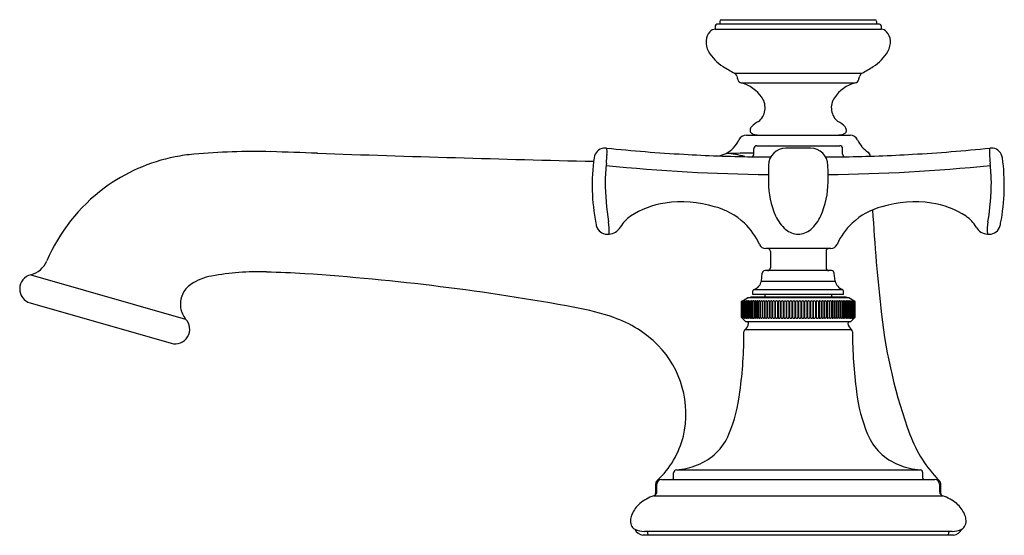
# Model space of a CAD drawing. Extents: x 5042.4 to 5049.47, y 361.21 to 364.92.
import ezdxf

# ---------------------------------------------------------------- set-up
doc = ezdxf.new("R2010")
doc.units = 0
doc.header["$LTSCALE"] = 0.64311
doc.layers.get('0').update_dxf_attribs({"color": 255, "linetype": 'CONTINUOUS'})
doc.styles.get("Standard").update_dxf_attribs({"font": 'txt', "width": 0.8})

msp = doc.modelspace()

# ---------------------------------------------------------------- linework, layer by layer
for p, q in [((5047.438, 364.9179), (5048.54, 364.9179)), ((5047.393, 364.8729), (5047.393, 364.8499)), ((5047.3933, 364.8499), (5048.5847, 364.8499)), ((5048.573, 364.8849), (5047.405, 364.8849)), ((5047.426, 364.9059), (5047.426, 364.8849)), ((5048.552, 364.9059), (5048.552, 364.8849)), ((5048.585, 364.8729), (5048.585, 364.8499)), ((5047.5297, 364.5347), (5048.4483, 364.5347)), ((5047.5794, 364.4638), (5048.3985, 364.4638)), ((5047.6169, 364.0889), (5048.3611, 364.0889)), ((5047.6706, 363.9529), (5047.6706, 363.9932)), ((5047.6906, 364.0132), (5048.2876, 364.0132)), ((5048.0774, 363.9959), (5047.9008, 363.9959)), ((5048.3076, 363.9529), (5048.3076, 363.9932)), ((5048.2221, 363.2739), (5047.7562, 363.2739)), ((5047.7891, 363.2539), (5047.7891, 363.1359)), ((5048.1891, 363.2539), (5048.1891, 363.1359)), ((5042.4767, 363.0867), (5043.5891, 362.7681)), ((5047.7242, 363.0411), (5047.7307, 363.0969)), ((5048.2276, 363.1159), (5047.7507, 363.1159)), ((5048.254, 363.0411), (5048.2476, 363.0969)), ((5047.7242, 363.0411), (5048.254, 363.0411)), ((5047.6641, 362.9439), (5047.6641, 362.9704)), ((5048.3141, 362.9439), (5047.6641, 362.9439)), ((5047.6709, 362.9799), (5048.3073, 362.9799)), ((5047.7491, 362.9439), (5047.7491, 362.9259)), ((5048.2291, 362.9439), (5048.2291, 362.9259)), ((5048.3141, 362.9439), (5048.3141, 362.9704)), ((5042.4733, 362.8839), (5043.4846, 362.5939)), ((5047.5817, 362.8949), (5047.6245, 362.9209)), ((5047.5817, 362.7789), (5047.5817, 362.8949)), ((5047.5817, 362.8949), (5047.5819, 362.8949)), ((5047.5819, 362.8949), (5047.5872, 362.8979)), ((5047.5819, 362.7789), (5047.5819, 362.8949)), ((5047.5874, 362.8979), (5047.583, 362.8949)), ((5047.583, 362.8949), (5047.583, 362.7789)), ((5047.583, 362.8949), (5047.5834, 362.8949)), ((5047.5834, 362.8949), (5047.5884, 362.8976)), ((5047.5834, 362.7789), (5047.5834, 362.8949)), ((5047.5889, 362.8974), (5047.5854, 362.8949)), ((5047.5854, 362.8949), (5047.5854, 362.7789)), ((5047.5854, 362.8949), (5047.5861, 362.8949)), ((5047.5861, 362.8949), (5047.5913, 362.8976)), ((5047.5861, 362.7789), (5047.5861, 362.8949)), ((5047.5872, 362.8979), (5047.5874, 362.8979)), ((5047.5894, 362.8979), (5047.5889, 362.8974)), ((5047.589, 362.8949), (5047.589, 362.7789)), ((5047.589, 362.8949), (5047.5899, 362.8949)), ((5047.5899, 362.8949), (5047.5899, 362.7789)), ((5047.5937, 362.8949), (5047.5937, 362.7789)), ((5047.5937, 362.8949), (5047.5948, 362.8949)), ((5047.5948, 362.8949), (5047.5948, 362.7789)), ((5047.5995, 362.8949), (5047.5995, 362.7789)), ((5047.5995, 362.8949), (5047.6008, 362.8949)), ((5047.6008, 362.8949), (5047.6008, 362.7789)), ((5047.6063, 362.8949), (5047.6063, 362.7789)), ((5047.6063, 362.8949), (5047.6078, 362.8949)), ((5047.6078, 362.8949), (5047.6078, 362.7789)), ((5047.6143, 362.8949), (5047.6143, 362.7789)), ((5047.6143, 362.8949), (5047.616, 362.8949)), ((5047.616, 362.8949), (5047.616, 362.7789)), ((5047.6232, 362.8949), (5047.6232, 362.7789)), ((5047.6232, 362.8949), (5047.6252, 362.8949)), ((5047.6245, 362.9209), (5047.646, 362.9259)), ((5048.3535, 362.9209), (5047.6245, 362.9209)), ((5047.6252, 362.8949), (5047.6252, 362.7789)), ((5047.6332, 362.8949), (5047.6332, 362.7789)), ((5047.6332, 362.8949), (5047.6353, 362.8949)), ((5047.6353, 362.8949), (5047.6353, 362.7789)), ((5047.6442, 362.8949), (5047.6442, 362.7789)), ((5047.6442, 362.8949), (5047.6465, 362.8949)), ((5048.332, 362.9259), (5047.646, 362.9259)), ((5047.6465, 362.8949), (5047.6465, 362.7789)), ((5047.6562, 362.8949), (5047.6562, 362.7789)), ((5047.6562, 362.8949), (5047.6587, 362.8949)), ((5047.6587, 362.8949), (5047.6587, 362.7789)), ((5047.669, 362.8949), (5047.669, 362.7789)), ((5047.669, 362.8949), (5047.6717, 362.8949)), ((5047.6717, 362.8949), (5047.6717, 362.7789)), ((5047.6828, 362.8949), (5047.6828, 362.7789)), ((5047.6828, 362.8949), (5047.6857, 362.8949)), ((5047.6857, 362.8949), (5047.6857, 362.7789)), ((5047.6974, 362.8949), (5047.6974, 362.7789)), ((5047.6974, 362.8949), (5047.7004, 362.8949)), ((5047.7004, 362.8949), (5047.7004, 362.7789)), ((5047.7128, 362.8949), (5047.7128, 362.7789)), ((5047.7128, 362.8949), (5047.716, 362.8949)), ((5047.716, 362.8949), (5047.716, 362.7789)), ((5047.7291, 362.8949), (5047.7291, 362.7789)), ((5047.7291, 362.8949), (5047.7324, 362.8949)), ((5047.7324, 362.8949), (5047.7324, 362.7789)), ((5047.746, 362.8949), (5047.746, 362.7789)), ((5047.746, 362.8949), (5047.7494, 362.8949)), ((5047.7494, 362.8949), (5047.7494, 362.7789)), ((5047.7636, 362.8949), (5047.7636, 362.7789)), ((5047.7636, 362.8949), (5047.7672, 362.8949)), ((5047.7672, 362.8949), (5047.7672, 362.7789)), ((5047.7818, 362.8949), (5047.7818, 362.7789)), ((5047.7818, 362.8949), (5047.7855, 362.8949)), ((5047.7855, 362.8949), (5047.7855, 362.7789)), ((5047.8006, 362.8949), (5047.8006, 362.7789)), ((5047.8006, 362.8949), (5047.8044, 362.8949)), ((5047.8044, 362.8949), (5047.8044, 362.7789)), ((5047.82, 362.8949), (5047.82, 362.7789)), ((5047.82, 362.8949), (5047.8239, 362.8949)), ((5047.8239, 362.8949), (5047.8239, 362.7789)), ((5047.8398, 362.8949), (5047.8398, 362.7789)), ((5047.8398, 362.8949), (5047.8438, 362.8949)), ((5047.8438, 362.8949), (5047.8438, 362.7789)), ((5047.86, 362.8949), (5047.86, 362.7789)), ((5047.86, 362.8949), (5047.8641, 362.8949)), ((5047.8641, 362.8949), (5047.8641, 362.7789)), ((5047.8806, 362.8949), (5047.8806, 362.7789)), ((5047.8806, 362.8949), (5047.8847, 362.8949)), ((5047.8847, 362.8949), (5047.8847, 362.7789)), ((5047.9014, 362.8949), (5047.9014, 362.7789)), ((5047.9014, 362.8949), (5047.9056, 362.8949)), ((5047.9056, 362.8949), (5047.9056, 362.7789)), ((5047.9226, 362.8949), (5047.9226, 362.7789)), ((5047.9226, 362.8949), (5047.9268, 362.8949)), ((5047.9268, 362.8949), (5047.9268, 362.7789)), ((5047.9439, 362.8949), (5047.9439, 362.7789)), ((5047.9439, 362.8949), (5047.9482, 362.8949)), ((5047.9482, 362.8949), (5047.9482, 362.7789)), ((5047.9653, 362.8949), (5047.9653, 362.7789)), ((5047.9696, 362.8949), (5047.9653, 362.8949)), ((5047.9696, 362.8949), (5047.9696, 362.7789)), ((5047.9868, 362.8949), (5047.9868, 362.7789)), ((5047.9911, 362.8949), (5047.9868, 362.8949)), ((5047.9911, 362.8949), (5047.9911, 362.7789)), ((5048.0083, 362.8949), (5048.0083, 362.7789)), ((5048.0126, 362.8949), (5048.0083, 362.8949)), ((5048.0126, 362.8949), (5048.0126, 362.7789)), ((5048.0298, 362.8949), (5048.0298, 362.7789)), ((5048.0341, 362.8949), (5048.0298, 362.8949)), ((5048.0341, 362.8949), (5048.0341, 362.7789)), ((5048.0511, 362.8949), (5048.0511, 362.7789)), ((5048.0554, 362.8949), (5048.0511, 362.8949)), ((5048.0554, 362.8949), (5048.0554, 362.7789)), ((5048.0723, 362.8949), (5048.0723, 362.7789)), ((5048.0765, 362.8949), (5048.0723, 362.8949)), ((5048.0765, 362.8949), (5048.0765, 362.7789)), ((5048.0932, 362.8949), (5048.0932, 362.7789)), ((5048.0974, 362.8949), (5048.0932, 362.8949)), ((5048.0974, 362.8949), (5048.0974, 362.7789)), ((5048.1139, 362.8949), (5048.1139, 362.7789)), ((5048.118, 362.8949), (5048.1139, 362.8949)), ((5048.118, 362.8949), (5048.118, 362.7789)), ((5048.1342, 362.8949), (5048.1342, 362.7789)), ((5048.1382, 362.8949), (5048.1342, 362.8949)), ((5048.1382, 362.8949), (5048.1382, 362.7789)), ((5048.1541, 362.8949), (5048.1541, 362.7789)), ((5048.158, 362.8949), (5048.1541, 362.8949)), ((5048.158, 362.8949), (5048.158, 362.7789)), ((5048.1735, 362.8949), (5048.1735, 362.7789)), ((5048.1773, 362.8949), (5048.1735, 362.8949)), ((5048.1773, 362.8949), (5048.1773, 362.7789)), ((5048.1924, 362.8949), (5048.1924, 362.7789)), ((5048.1961, 362.8949), (5048.1924, 362.8949)), ((5048.1961, 362.8949), (5048.1961, 362.7789)), ((5048.2108, 362.8949), (5048.2108, 362.7789)), ((5048.2144, 362.8949), (5048.2108, 362.8949)), ((5048.2144, 362.8949), (5048.2144, 362.7789)), ((5048.2285, 362.8949), (5048.2285, 362.7789)), ((5048.232, 362.8949), (5048.2285, 362.8949)), ((5048.232, 362.8949), (5048.232, 362.7789)), ((5048.2456, 362.8949), (5048.2456, 362.7789)), ((5048.2489, 362.8949), (5048.2456, 362.8949)), ((5048.2489, 362.8949), (5048.2489, 362.7789)), ((5048.2619, 362.8949), (5048.2619, 362.7789)), ((5048.2651, 362.8949), (5048.2619, 362.8949)), ((5048.2651, 362.8949), (5048.2651, 362.7789)), ((5048.2775, 362.8949), (5048.2775, 362.7789)), ((5048.2805, 362.8949), (5048.2775, 362.8949)), ((5048.2805, 362.8949), (5048.2805, 362.7789)), ((5048.2923, 362.8949), (5048.2923, 362.7789)), ((5048.2951, 362.8949), (5048.2923, 362.8949)), ((5048.2951, 362.8949), (5048.2951, 362.7789)), ((5048.3062, 362.8949), (5048.3062, 362.7789)), ((5048.3089, 362.8949), (5048.3062, 362.8949)), ((5048.3089, 362.8949), (5048.3089, 362.7789)), ((5048.3193, 362.8949), (5048.3193, 362.7789)), ((5048.3218, 362.8949), (5048.3193, 362.8949)), ((5048.3218, 362.8949), (5048.3218, 362.7789)), ((5048.3314, 362.8949), (5048.3314, 362.7789)), ((5048.3337, 362.8949), (5048.3314, 362.8949)), ((5048.3535, 362.9209), (5048.332, 362.9259)), ((5048.3337, 362.8949), (5048.3337, 362.7789)), ((5048.3426, 362.8949), (5048.3426, 362.7789)), ((5048.3447, 362.8949), (5048.3426, 362.8949)), ((5048.3447, 362.8949), (5048.3447, 362.7789)), ((5048.3528, 362.8949), (5048.3528, 362.7789)), ((5048.3547, 362.8949), (5048.3528, 362.8949)), ((5048.3965, 362.8949), (5048.3535, 362.9209)), ((5048.3547, 362.8949), (5048.3547, 362.7789)), ((5048.362, 362.8949), (5048.362, 362.7789)), ((5048.3637, 362.8949), (5048.362, 362.8949)), ((5048.3637, 362.8949), (5048.3637, 362.7789)), ((5048.3701, 362.8949), (5048.3701, 362.7789)), ((5048.3716, 362.8949), (5048.3701, 362.8949)), ((5048.3716, 362.8949), (5048.3716, 362.7789)), ((5048.3772, 362.8949), (5048.3772, 362.7789)), ((5048.3785, 362.8949), (5048.3772, 362.8949)), ((5048.3785, 362.8949), (5048.3785, 362.7789)), ((5048.3832, 362.8949), (5048.3832, 362.7789)), ((5048.3842, 362.8949), (5048.3832, 362.8949)), ((5048.3842, 362.8949), (5048.3842, 362.7789)), ((5048.3919, 362.8949), (5048.3866, 362.8976)), ((5048.3881, 362.8949), (5048.3881, 362.7789)), ((5048.3889, 362.8949), (5048.3881, 362.8949)), ((5048.3886, 362.8979), (5048.389, 362.8974)), ((5048.3889, 362.8949), (5048.3889, 362.7789)), ((5048.389, 362.8974), (5048.3925, 362.8949)), ((5048.3945, 362.8949), (5048.3895, 362.8976)), ((5048.3907, 362.8979), (5048.3906, 362.8979)), ((5048.3906, 362.8979), (5048.3949, 362.8949)), ((5048.3961, 362.8949), (5048.3907, 362.8979)), ((5048.3925, 362.8949), (5048.3919, 362.8949)), ((5048.3919, 362.7789), (5048.3919, 362.8949)), ((5048.3925, 362.8949), (5048.3925, 362.7789)), ((5048.3945, 362.7789), (5048.3945, 362.8949)), ((5048.3949, 362.8949), (5048.3945, 362.8949)), ((5048.3949, 362.8949), (5048.3949, 362.7789)), ((5048.3961, 362.7789), (5048.3961, 362.8949)), ((5048.3965, 362.8949), (5048.3961, 362.8949)), ((5048.3965, 362.7789), (5048.3965, 362.8949)), ((5047.6135, 362.7469), (5047.5817, 362.7789)), ((5047.5817, 362.7789), (5047.5819, 362.7789)), ((5047.5874, 362.774), (5047.5819, 362.7789)), ((5047.583, 362.7789), (5047.5874, 362.774)), ((5047.583, 362.7789), (5047.5834, 362.7789)), ((5047.589, 362.774), (5047.5834, 362.7789)), ((5047.5854, 362.7789), (5047.5893, 362.7743)), ((5047.5854, 362.7789), (5047.5861, 362.7789)), ((5047.5914, 362.7744), (5047.5861, 362.7789)), ((5047.589, 362.7789), (5047.5918, 362.7755)), ((5047.589, 362.7789), (5047.5899, 362.7789)), ((5047.5893, 362.7739), (5047.589, 362.774)), ((5047.5893, 362.7743), (5047.5894, 362.774)), ((5047.5914, 362.7744), (5047.5924, 362.7739)), ((5047.5925, 362.7741), (5047.5918, 362.7755)), ((5047.5924, 362.7739), (5047.5925, 362.7741)), ((5047.5937, 362.7789), (5047.5948, 362.7789)), ((5047.5995, 362.7789), (5047.6008, 362.7789)), ((5047.6063, 362.7789), (5047.6078, 362.7789)), ((5048.3645, 362.7469), (5047.6135, 362.7469)), ((5047.6143, 362.7789), (5047.616, 362.7789)), ((5047.6232, 362.7789), (5047.6252, 362.7789)), ((5047.6332, 362.7789), (5047.6353, 362.7789)), ((5047.6442, 362.7789), (5047.6465, 362.7789)), ((5047.6562, 362.7789), (5047.6587, 362.7789)), ((5047.669, 362.7789), (5047.6717, 362.7789)), ((5047.6828, 362.7789), (5047.6857, 362.7789)), ((5047.6974, 362.7789), (5047.7004, 362.7789)), ((5047.7128, 362.7789), (5047.716, 362.7789)), ((5047.7291, 362.7789), (5047.7324, 362.7789)), ((5047.746, 362.7789), (5047.7494, 362.7789)), ((5047.7636, 362.7789), (5047.7672, 362.7789)), ((5047.7818, 362.7789), (5047.7855, 362.7789)), ((5047.8006, 362.7789), (5047.8044, 362.7789)), ((5047.82, 362.7789), (5047.8239, 362.7789)), ((5047.8398, 362.7789), (5047.8438, 362.7789)), ((5047.86, 362.7789), (5047.8641, 362.7789)), ((5047.8806, 362.7789), (5047.8847, 362.7789)), ((5047.9014, 362.7789), (5047.9056, 362.7789)), ((5047.9226, 362.7789), (5047.9268, 362.7789)), ((5047.9439, 362.7789), (5047.9482, 362.7789)), ((5047.9653, 362.7789), (5047.9696, 362.7789)), ((5047.9911, 362.7789), (5047.9868, 362.7789)), ((5048.0126, 362.7789), (5048.0083, 362.7789)), ((5048.0341, 362.7789), (5048.0298, 362.7789)), ((5048.0554, 362.7789), (5048.0511, 362.7789)), ((5048.0765, 362.7789), (5048.0723, 362.7789)), ((5048.0974, 362.7789), (5048.0932, 362.7789)), ((5048.118, 362.7789), (5048.1139, 362.7789)), ((5048.1382, 362.7789), (5048.1342, 362.7789)), ((5048.158, 362.7789), (5048.1541, 362.7789)), ((5048.1773, 362.7789), (5048.1735, 362.7789)), ((5048.1961, 362.7789), (5048.1924, 362.7789)), ((5048.2144, 362.7789), (5048.2108, 362.7789)), ((5048.232, 362.7789), (5048.2285, 362.7789)), ((5048.2489, 362.7789), (5048.2456, 362.7789)), ((5048.2651, 362.7789), (5048.2619, 362.7789)), ((5048.2805, 362.7789), (5048.2775, 362.7789)), ((5048.2951, 362.7789), (5048.2923, 362.7789)), ((5048.3089, 362.7789), (5048.3062, 362.7789)), ((5048.3218, 362.7789), (5048.3193, 362.7789)), ((5048.3337, 362.7789), (5048.3314, 362.7789)), ((5048.3447, 362.7789), (5048.3426, 362.7789)), ((5048.3547, 362.7789), (5048.3528, 362.7789)), ((5048.3637, 362.7789), (5048.362, 362.7789)), ((5048.3645, 362.7469), (5048.3965, 362.7789)), ((5048.3716, 362.7789), (5048.3701, 362.7789)), ((5048.3785, 362.7789), (5048.3772, 362.7789)), ((5048.3842, 362.7789), (5048.3832, 362.7789)), ((5048.3854, 362.7741), (5048.3862, 362.7755)), ((5048.3856, 362.7739), (5048.3854, 362.7741)), ((5048.3866, 362.7744), (5048.3856, 362.7739)), ((5048.3889, 362.7789), (5048.3862, 362.7755)), ((5048.3866, 362.7744), (5048.3919, 362.7789)), ((5048.3889, 362.7789), (5048.3881, 362.7789)), ((5048.3887, 362.7743), (5048.3886, 362.774)), ((5048.3886, 362.7739), (5048.3889, 362.774)), ((5048.3925, 362.7789), (5048.3887, 362.7743)), ((5048.3889, 362.774), (5048.3945, 362.7789)), ((5048.3949, 362.7789), (5048.3906, 362.774)), ((5048.3906, 362.774), (5048.3961, 362.7789)), ((5048.3925, 362.7789), (5048.3919, 362.7789)), ((5048.3949, 362.7789), (5048.3945, 362.7789)), ((5048.3965, 362.7789), (5048.3961, 362.7789)), ((5047.6073, 362.6932), (5048.3707, 362.6932)), ((5047.094, 361.6249), (5047.094, 361.6628)), ((5047.1137, 361.6847), (5048.8642, 361.6847)), ((5048.884, 361.6249), (5048.884, 361.6628)), ((5046.9761, 361.6084), (5046.9871, 361.6083)), ((5047.007, 361.6149), (5048.971, 361.6149)), ((5049.0019, 361.6084), (5048.9908, 361.6083)), ((5046.9645, 361.5803), (5046.9645, 361.5153)), ((5046.9515, 361.4978), (5049.0265, 361.4978)), ((5049.0941, 361.2429), (5046.8839, 361.2429)), ((5046.9105, 361.2149), (5046.908, 361.2342)), ((5049.0675, 361.2149), (5049.0699, 361.2342)), ((5049.1046, 361.2149), (5046.8736, 361.2149))]:
    msp.add_line(p, q)
for centre, radius, start, end in [((5047.438, 364.9059), 0.012, 90, 180), ((5048.54, 364.9059), 0.012, 0, 90), ((5047.3988, 364.7864), 0.0638, 95.01409, 134.89967), ((5047.405, 364.8729), 0.012, 90, 180), ((5048.573, 364.8729), 0.012, 360, 90), ((5048.5791, 364.7864), 0.0638, 45.10033, 84.98591), ((5047.4681, 364.7576), 0.1412, 175.90494, 208.90841), ((5047.4304, 364.7622), 0.1034, 137.83448, 176.91878), ((5048.5475, 364.7622), 0.1034, 3.08122, 42.16552), ((5048.5099, 364.7576), 0.1412, 331.09159, 4.09506), ((5047.6187, 364.8508), 0.3183, 210.48416, 237.91806), ((5048.3592, 364.8508), 0.3183, 302.08194, 329.51584), ((5048.1207, 365.6455), 1.2582, 237.7717, 242.07179), ((5047.8572, 365.6455), 1.2582, 297.92821, 302.2283), ((5047.5138, 364.5035), 0.035, 16, 59.92174), ((5049.4031, 365.0316), 1.9266, 195.61045, 196.38955), ((5047.5883, 364.4977), 0.035, 196, 255.25996), ((5048.3896, 364.4977), 0.035, 284.74004, 344), ((5046.5749, 365.0316), 1.9266, 343.61045, 344.38955), ((5048.4641, 364.5035), 0.035, 120.07826, 164), ((5047.515, 364.2144), 0.2576, 33.78422, 75.52086), ((5048.4629, 364.2144), 0.2576, 104.47914, 146.21578), ((5047.6252, 364.2863), 0.126, 350.59045, 34.47331), ((5048.3527, 364.2863), 0.126, 145.52669, 189.40955), ((5047.6268, 364.2842), 0.1242, 308.13589, 351.4432), ((5048.3511, 364.2842), 0.1242, 188.5568, 231.86411), ((5047.6908, 364.1191), 0.0485, 141.18528, 172.19046), ((5047.7713, 364.041), 0.1605, 114.98666, 137.47178), ((5048.2067, 364.041), 0.1605, 42.52822, 65.01334), ((5048.2872, 364.1191), 0.0485, 7.80954, 38.81472), ((5047.6169, 364.0289), 0.06, 90.00761, 155.17057), ((5047.6662, 364.1226), 0.0237, 172.43433, 233.87693), ((5047.6893, 364.1542), 0.0628, 233.87693, 258.98206), ((5047.7146, 364.2848), 0.1959, 259.00774, 269.17955), ((5048.2636, 364.2848), 0.1959, 270.82045, 280.99226), ((5048.288, 364.1553), 0.0642, 281.68008, 305.99172), ((5048.3117, 364.1226), 0.0237, 306.12307, 7.56567), ((5048.3611, 364.0289), 0.06, 24.82893, 89.92506), ((5046.6022, 363.9159), 0.08, 98.61221, 172.02264), ((5046.6038, 363.8954), 0.1005, 84.68729, 97.77322), ((5047.8857, 376.5241), 12.5931, 264.19987, 266.73065), ((5046.5004, 363.9674), 0.1161, 352.37215, 13.98047), ((5047.37, 364.143), 0.212, 298.59701, 335.19724), ((5047.6906, 363.9932), 0.02, 89.99999, 180), ((5047.9008, 363.8706), 0.1252, 89.99091, 179.44601), ((5048.0774, 363.8706), 0.1252, 0.55399, 90.00909), ((5048.2876, 363.9932), 0.02, 0, 90.00001), ((5048.6082, 364.1433), 0.2123, 204.82893, 235.98186), ((5048.0925, 376.5241), 12.5931, 273.26935, 275.80013), ((5049.4779, 363.9674), 0.1161, 166.01953, 187.62785), ((5049.3745, 363.8954), 0.1005, 82.22678, 95.31271), ((5049.3761, 363.9159), 0.08, 7.97736, 81.38779), ((5043.76, 362.6859), 1.271, 101.2036, 126.45209), ((5043.7586, 362.693), 1.2637, 94.97738, 101.2036), ((5044.0921, 358.8641), 5.1071, 88.80392, 94.97738), ((5042.5546, 310.2885), 53.7068, 87.88616, 88.24581), ((5050.7454, 543.2457), 179.3945, 268.016301, 268.650206), ((5047.9361, 363.7289), 1.427, 172.02262, 191.03994), ((5045.3499, 364.0082), 1.2669, 354.58108, 357.4544), ((5047.846, 375.6719), 11.7401, 266.68698, 269.06783), ((5047.0566, 365.1981), 1.3087, 285.93664, 288.48102), ((5053.4017, -20.3183), 384.3209, 90.854437, 90.884132), ((5047.4573, 363.4704), 0.4867, 72.39613, 88.33803), ((5047.6506, 363.9529), 0.02, 282.65678, 0), ((5047.7455, 367.4419), 3.5097, 268.52258, 270.75875), ((5048.2327, 367.4419), 3.5097, 269.24125, 271.47742), ((5048.3276, 363.9529), 0.02, 180, 257.34322), ((5048.1322, 375.6719), 11.7401, 270.93217, 273.31302), ((5048.467, 363.9341), 0.04, 5.32948, 55.98186), ((5050.6284, 364.0082), 1.2669, 182.5456, 185.41892), ((5048.0421, 363.7289), 1.427, 348.96004, 7.97739), ((5048.0652, 363.7245), 1.4633, 173.56142, 178.91019), ((5047.8881, 376.3363), 12.5305, 264.14264, 269.48332), ((5059.5788, 363.7559), 11.8037, 179.43693, 180.01657), ((5036.3995, 363.7559), 11.8037, 359.98343, 0.56307), ((5048.0901, 376.3363), 12.5305, 270.51668, 275.85736), ((5047.9131, 363.7245), 1.4633, 1.08981, 6.43858), ((5043.7579, 362.6888), 1.2674, 126.45209, 156.95433), ((5048.6866, 363.7855), 2.0847, 180.91164, 188.80872), ((5048.3693, 363.7526), 0.5943, 180.01657, 204.10702), ((5047.6089, 363.7526), 0.5943, 335.89298, 359.98343), ((5047.2917, 363.7855), 2.0847, 351.19128, 359.08836), ((5047.1192, 363.0006), 0.6069, 98.14706, 123.55157), ((5047.153, 362.8186), 0.7919, 72.75474, 98.69797), ((5047.2708, 363.111), 0.4784, 46.18378, 75.84996), ((5048.7074, 363.111), 0.4784, 104.15004, 133.81622), ((5048.8253, 362.8186), 0.7919, 81.30203, 107.24526), ((5048.859, 363.0006), 0.6069, 56.44843, 81.85294), ((5046.9292, 363.298), 0.2541, 124.91045, 149.04524), ((5048.0873, 363.6264), 0.2853, 204.10702, 228.90633), ((5047.891, 363.6264), 0.2853, 311.09367, 335.89298), ((5061.8044, 364.3009), 13.3024, 183.22558, 186.4789), ((5049.049, 363.298), 0.2541, 30.95476, 55.08955), ((5046.6755, 363.4756), 0.1414, 188.12478, 201.04033), ((5046.6169, 363.4568), 0.08, 203.51702, 279.46286), ((5046.3032, 363.4086), 0.3283, 354.62134, 10.10853), ((5046.624, 363.4779), 0.1002, 273.47509, 330.59536), ((5047.2961, 363.1239), 0.4516, 23.49774, 47.36922), ((5048.6821, 363.1239), 0.4516, 132.63078, 156.50226), ((5049.3542, 363.4779), 0.1002, 209.40464, 266.52491), ((5049.675, 363.4086), 0.3283, 169.89147, 185.37866), ((5049.3613, 363.4568), 0.08, 260.53714, 336.48298), ((5049.3027, 363.4756), 0.1414, 338.95967, 351.87522), ((5047.9929, 363.5182), 0.1417, 228.90633, 268.46753), ((5047.9853, 363.5182), 0.1417, 271.53247, 311.09367), ((5047.7562, 363.3239), 0.05, 203.49774, 270.00002), ((5048.2221, 363.3239), 0.05, 269.99998, 336.50226), ((5047.7691, 363.2539), 0.02, 0, 90), ((5048.2091, 363.2539), 0.02, 90, 180), ((5042.4353, 363.2514), 0.1699, 284.10263, 336.95433), ((5042.5023, 362.9848), 0.105, 104.10263, 253.99998), ((5043.8472, 362.6859), 0.3975, 100.32851, 123.65042), ((5044.1079, 361.2577), 1.8493, 88.07695, 100.34047), ((5043.7881, 351.7821), 11.3302, 86.67814, 88.0687), ((5043.34, 346.3423), 16.7874, 79.54902, 86.2269), ((5047.7507, 363.0959), 0.02, 89.99997, 177.3279), ((5047.7691, 363.1359), 0.02, 270, 0), ((5048.2091, 363.1359), 0.02, 180, 270), ((5048.2276, 363.0959), 0.02, 2.6721, 90.00003), ((5043.7211, 362.8752), 0.17, 123.6351, 188.92064), ((5047.6456, 363.0557), 0.08, 288.49566, 349.46013), ((5048.3327, 363.0557), 0.08, 190.53987, 251.50434), ((5047.6741, 362.9704), 0.01, 108.56605, 179.92947), ((5048.3041, 362.9704), 0.01, 0.07053, 71.43395), ((5047.5901, 362.8945), 0.00354, 103.80044, 118.39196), ((5047.576, 362.9148), 0.0238, 303.11592, 313.43338), ((5047.5893, 362.8978), 0.000119, 20.86946, 103.80044), ((5047.6301, 362.8204), 0.0847, 114.85505, 118.37379), ((5047.5928, 362.8947), 0.00325, 98.12516, 117.24584), ((5047.5923, 362.8978), 0.000167, 8.05639, 98.12516), ((5047.5917, 362.8982), 0.000879, 318.20495, 336.01348), ((5047.5818, 362.9121), 0.0209, 304.7041, 314.56442), ((5047.5997, 362.886), 0.0124, 108.47808, 114.85505), ((5047.635, 362.8204), 0.0847, 114.85505, 118.37379), ((5047.5974, 362.893), 0.00503, 100.18849, 108.47808), ((5047.5966, 362.8975), 0.000429, 76.82953, 100.18849), ((5047.5959, 362.898), 0.000918, 306.58403, 344.90541), ((5047.5966, 362.8978), 0.000179, 344.90541, 76.82953), ((5047.5783, 362.9668), 0.0726, 286.89808, 288.05316), ((5047.5944, 362.9027), 0.00932, 303.28127, 327.52314), ((5047.6058, 362.8832), 0.0153, 106.4357, 109.09309), ((5047.645, 362.8095), 0.0962, 114.5226, 117.37145), ((5047.6018, 362.8962), 0.00179, 85.34303, 101.05612), ((5047.6019, 362.8977), 0.000274, 9.66121, 85.34303), ((5047.6183, 362.8597), 0.0396, 105.14149, 109.60584), ((5047.6021, 362.9011), 0.00751, 304.4521, 332.17604), ((5047.6277, 362.8581), 0.0419, 109.09668, 118.41273), ((5047.6082, 362.8974), 0.000539, 18.28626, 113.73375), ((5047.6158, 362.8927), 0.00521, 91.73807, 109.09668), ((5047.6106, 362.9), 0.00625, 305.99936, 336.61252), ((5047.6156, 362.8968), 0.00117, 63.67948, 91.73807), ((5047.6351, 362.8596), 0.0402, 110.27616, 118.44889), ((5047.616, 362.8975), 0.000312, 351.24709, 63.67948), ((5047.6256, 362.8852), 0.0129, 99.42209, 110.27616), ((5047.6168, 362.9015), 0.00922, 314.21692, 332.45873), ((5047.6239, 362.8955), 0.0024, 70.01193, 99.42209), ((5047.6245, 362.8974), 0.000501, 348.10645, 58.00442), ((5047.6416, 362.8646), 0.0345, 106.72313, 118.56969), ((5047.6336, 362.8914), 0.00651, 88.48574, 106.72313), ((5047.6294, 362.8992), 0.00574, 312.14984, 336.43352), ((5047.6337, 362.8968), 0.00113, 35.79295, 88.48574), ((5047.6338, 362.8972), 0.000905, 339.79387, 17.6004), ((5047.6475, 362.8744), 0.0239, 99.12384, 120.56844), ((5047.644, 362.8959), 0.00207, 54.47249, 99.12384), ((5047.6409, 362.8983), 0.00472, 314.64434, 342.46643), ((5047.6446, 362.8971), 0.00081, 346.25002, 40.3445), ((5047.6601, 362.8705), 0.028, 102.03523, 119.16752), ((5047.6552, 362.8938), 0.0041, 67.18071, 102.03523), ((5047.6528, 362.8979), 0.00443, 318.35079, 343.05012), ((5047.6562, 362.8969), 0.000963, 342.56889, 51.92968), ((5047.674, 362.8667), 0.0321, 106.92522, 118.42113), ((5047.6681, 362.8858), 0.0121, 90.24135, 106.92522), ((5047.6681, 362.8958), 0.00209, 39.48679, 90.24135), ((5047.667, 362.8967), 0.00276, 318.71541, 8.85667), ((5047.6859, 362.869), 0.0296, 104.61141, 118.68851), ((5047.681, 362.8877), 0.0102, 86.45818, 104.61141), ((5047.6815, 362.8955), 0.0024, 57.18792, 86.45818), ((5047.6822, 362.8965), 0.00122, 345.53339, 57.18792), ((5047.6787, 362.8974), 0.00479, 328.87219, 345.53339), ((5047.6986, 362.8717), 0.0266, 101.56624, 119.25104), ((5047.695, 362.8897), 0.0082, 80.57586, 101.56624), ((5047.696, 362.8958), 0.00205, 35.13295, 80.57586), ((5047.6935, 362.8968), 0.00436, 334.18624, 352.84245), ((5047.6968, 362.8964), 0.00101, 352.84245, 35.13295), ((5047.7136, 362.8714), 0.0269, 102.81441, 119.16866), ((5047.71, 362.8871), 0.0108, 87.75487, 102.81441), ((5047.7102, 362.8932), 0.00473, 63.36962, 87.75487), ((5047.7117, 362.8962), 0.0014, 354.69613, 63.36962), ((5047.709, 362.8964), 0.00417, 338.69908, 354.69613), ((5047.7273, 362.8757), 0.0223, 94.0949, 120.44761), ((5047.7261, 362.8934), 0.00461, 60.85618, 94.0949), ((5047.7275, 362.8959), 0.00172, 9.4228, 60.85618), ((5047.7269, 362.8958), 0.00232, 338.47829, 9.4228), ((5047.7439, 362.8753), 0.0228, 96.61798, 120.41265), ((5047.7421, 362.8906), 0.00737, 70.39724, 96.61798), ((5047.7439, 362.8954), 0.00222, 22.27926, 70.39724), ((5047.7441, 362.8955), 0.00196, 341.64496, 22.27926), ((5047.7611, 362.8751), 0.023, 98.38731, 120.43398), ((5047.7591, 362.8886), 0.00939, 72.17026, 98.38731), ((5047.7613, 362.8952), 0.00236, 10.08113, 72.17026), ((5047.7615, 362.8953), 0.0021, 349.91887, 10.08113), ((5047.7787, 362.8755), 0.0225, 100.04255, 120.75123), ((5047.7769, 362.8855), 0.0124, 81.25089, 100.04255), ((5047.7782, 362.8934), 0.00441, 45.61847, 81.25089), ((5047.7795, 362.8951), 0.00234, 356.83829, 41.04706), ((5047.7962, 362.8777), 0.0202, 92.12974, 121.80389), ((5047.7957, 362.8905), 0.0074, 59.58934, 92.12974), ((5047.7983, 362.8949), 0.00236, 0.57543, 59.58934), ((5047.8152, 362.8777), 0.0203, 97.61443, 122.03496), ((5047.8141, 362.8857), 0.0122, 74.22994, 97.61443), ((5047.8165, 362.894), 0.00362, 14.88678, 74.22994), ((5047.8341, 362.8791), 0.0189, 91.25034, 122.91947), ((5047.8339, 362.8887), 0.0093, 62.8976, 91.25034), ((5047.8367, 362.8941), 0.00314, 14.62452, 62.8976), ((5047.8538, 362.8798), 0.0181, 94.6047, 123.63021), ((5047.8533, 362.8857), 0.0122, 67.89051, 94.6047), ((5047.8566, 362.8937), 0.00362, 19.99419, 67.89051), ((5047.8738, 362.8808), 0.0171, 90.19792, 124.57845), ((5047.8738, 362.8863), 0.0117, 66.50229, 90.19792), ((5047.8767, 362.8931), 0.00426, 25.82597, 66.50229), ((5047.8943, 362.8813), 0.0166, 90.10812, 125.11946), ((5047.895, 362.8897), 0.0083, 39.16917, 95.33978), ((5047.9141, 362.8847), 0.0132, 50.31086, 129.68914), ((5047.9353, 362.8845), 0.0135, 50.80049, 129.19951), ((5047.9567, 362.8843), 0.0137, 51.1209, 128.8791), ((5047.9782, 362.8842), 0.0138, 51.27934, 128.72066), ((5047.9997, 362.8842), 0.0138, 51.27935, 128.72065), ((5048.0212, 362.8843), 0.0137, 51.1209, 128.8791), ((5048.0426, 362.8845), 0.0135, 50.80049, 129.19951), ((5048.0638, 362.8847), 0.0132, 50.31086, 129.68914), ((5048.0829, 362.8897), 0.0083, 84.66022, 140.83083), ((5048.0837, 362.8813), 0.0166, 54.88054, 89.89188), ((5048.1012, 362.8931), 0.00426, 113.49771, 154.17403), ((5048.1042, 362.8863), 0.0117, 89.80208, 113.49771), ((5048.1042, 362.8808), 0.0171, 55.42155, 89.80208), ((5048.1214, 362.8937), 0.00362, 112.10949, 160.00581), ((5048.1246, 362.8857), 0.0122, 85.3953, 112.10949), ((5048.1241, 362.8798), 0.0181, 56.36979, 85.3953), ((5048.1412, 362.8941), 0.00314, 117.1024, 165.37548), ((5048.144, 362.8887), 0.0093, 88.74966, 117.1024), ((5048.1438, 362.8791), 0.0189, 57.08053, 88.74966), ((5048.1615, 362.894), 0.00362, 105.77006, 165.11322), ((5048.1638, 362.8857), 0.0122, 82.38557, 105.77006), ((5048.1627, 362.8777), 0.0203, 57.96504, 82.38557), ((5048.1797, 362.8949), 0.00236, 120.41066, 179.42457), ((5048.1822, 362.8905), 0.0074, 87.87026, 120.41066), ((5048.1817, 362.8777), 0.0202, 58.19611, 87.87026), ((5048.1985, 362.8951), 0.00234, 138.95294, 183.16171), ((5048.1998, 362.8934), 0.00441, 98.74911, 134.38153), ((5048.201, 362.8855), 0.0124, 79.95745, 98.74911), ((5048.1992, 362.8755), 0.0225, 59.24877, 79.95745), ((5048.2164, 362.8953), 0.0021, 169.91887, 190.08113), ((5048.2167, 362.8952), 0.00236, 107.82974, 169.91887), ((5048.2188, 362.8886), 0.00939, 81.61269, 107.82974), ((5048.2168, 362.8751), 0.023, 59.56602, 81.61269), ((5048.2338, 362.8955), 0.00196, 157.72074, 198.35504), ((5048.2341, 362.8954), 0.00222, 109.60276, 157.72074), ((5048.2358, 362.8906), 0.00737, 83.38202, 109.60276), ((5048.234, 362.8753), 0.0228, 59.58735, 83.38202), ((5048.251, 362.8958), 0.00232, 170.5772, 201.52171), ((5048.2504, 362.8959), 0.00172, 119.14382, 170.5772), ((5048.2519, 362.8934), 0.00461, 85.9051, 119.14382), ((5048.2506, 362.8757), 0.0223, 59.55239, 85.9051), ((5048.2662, 362.8962), 0.0014, 116.63038, 185.30387), ((5048.269, 362.8964), 0.00417, 185.30387, 201.30092), ((5048.2677, 362.8932), 0.00473, 92.24513, 116.63038), ((5048.2679, 362.8871), 0.0108, 77.18559, 92.24513), ((5048.2644, 362.8714), 0.0269, 60.83134, 77.18559), ((5048.2811, 362.8964), 0.00101, 144.86705, 187.15755), ((5048.2844, 362.8968), 0.00436, 187.15755, 205.81376), ((5048.282, 362.8958), 0.00205, 99.42414, 144.86705), ((5048.283, 362.8897), 0.0082, 78.43376, 99.42414), ((5048.2793, 362.8717), 0.0266, 60.74896, 78.43376), ((5048.2958, 362.8965), 0.00122, 122.81208, 194.46661), ((5048.2992, 362.8974), 0.00479, 194.46661, 211.12781), ((5048.2964, 362.8955), 0.0024, 93.54182, 122.81208), ((5048.2969, 362.8877), 0.0102, 75.38859, 93.54182), ((5048.292, 362.869), 0.0296, 61.31149, 75.38859), ((5048.3099, 362.8958), 0.00209, 89.75865, 140.51321), ((5048.311, 362.8967), 0.00276, 171.14333, 221.28459), ((5048.3098, 362.8858), 0.0121, 73.07478, 89.75865), ((5048.304, 362.8667), 0.0321, 61.57887, 73.07478), ((5048.3218, 362.8969), 0.000963, 128.07032, 197.43111), ((5048.3251, 362.8979), 0.00443, 196.94988, 221.64921), ((5048.3228, 362.8938), 0.0041, 77.96477, 112.81929), ((5048.3178, 362.8705), 0.028, 60.83248, 77.96477), ((5048.3333, 362.8971), 0.00081, 139.6555, 193.74998), ((5048.337, 362.8983), 0.00472, 197.53357, 225.35566), ((5048.3339, 362.8959), 0.00207, 80.87616, 125.52751), ((5048.3305, 362.8744), 0.0239, 59.43156, 80.87616), ((5048.3441, 362.8972), 0.000905, 162.3996, 200.20613), ((5048.3442, 362.8968), 0.00113, 91.51426, 144.20705), ((5048.3486, 362.8992), 0.00574, 203.56648, 227.85016), ((5048.3443, 362.8914), 0.00651, 73.27687, 91.51426), ((5048.3363, 362.8646), 0.0345, 61.43031, 73.27687), ((5048.3534, 362.8974), 0.000501, 121.99558, 191.89355), ((5048.3611, 362.9015), 0.00922, 207.54127, 225.78308), ((5048.354, 362.8955), 0.0024, 80.57791, 109.98807), ((5048.3523, 362.8852), 0.0129, 69.72384, 80.57791), ((5048.3428, 362.8596), 0.0402, 61.55111, 69.72384), ((5048.3619, 362.8975), 0.000312, 116.32052, 188.75291), ((5048.3673, 362.9), 0.00625, 203.38748, 234.00064), ((5048.3623, 362.8968), 0.00117, 88.26193, 116.32052), ((5048.3622, 362.8927), 0.00521, 70.90332, 88.26193), ((5048.3502, 362.8581), 0.0419, 61.58727, 70.90332), ((5048.3697, 362.8974), 0.000539, 66.26625, 161.71374), ((5048.3759, 362.9011), 0.00751, 207.82396, 235.5479), ((5048.3596, 362.8597), 0.0396, 70.39416, 74.85851), ((5048.3329, 362.8095), 0.0962, 62.62855, 65.4774), ((5048.376, 362.8977), 0.000274, 94.65697, 170.33879), ((5048.3836, 362.9027), 0.00932, 212.47686, 236.71873), ((5048.3761, 362.8962), 0.00179, 78.94388, 94.65697), ((5048.3721, 362.8832), 0.0153, 70.90691, 73.5643), ((5048.3996, 362.9668), 0.0726, 251.94684, 253.10192), ((5048.3429, 362.8204), 0.0847, 61.62621, 65.14495), ((5048.3813, 362.8978), 0.000179, 103.17047, 195.09459), ((5048.382, 362.898), 0.000918, 195.09459, 233.41597), ((5048.3814, 362.8975), 0.000429, 79.81151, 103.17047), ((5048.3806, 362.893), 0.00503, 71.52192, 79.81151), ((5048.3962, 362.9121), 0.0209, 225.43558, 235.2959), ((5048.3782, 362.886), 0.0124, 65.14495, 71.52192), ((5048.3478, 362.8204), 0.0847, 61.62621, 65.14495), ((5048.3856, 362.8978), 0.000167, 81.87484, 171.94361), ((5048.3862, 362.8982), 0.000879, 203.98652, 221.79505), ((5048.3851, 362.8947), 0.00325, 62.75416, 81.87484), ((5048.4019, 362.9148), 0.0238, 226.56662, 236.88408), ((5048.3887, 362.8978), 0.000119, 76.19956, 159.13054), ((5048.3879, 362.8945), 0.00354, 61.60804, 76.19956), ((5043.7211, 362.8752), 0.17, 188.92136, 219.02049), ((5046.0792, 361.0994), 1.7783, 70.78314, 80.09571), ((5052.2603, 363.2171), 3.6969, 186.4789, 200.2101), ((5043.5134, 362.6951), 0.1052, 254.07625, 44.0365), ((5046.3979, 361.9998), 0.8232, 44.90535, 71.10082), ((5047.5893, 362.774), 0.0000515, 244.26288, 21.14332), ((5047.6467, 362.843), 0.0857, 228.41989, 233.09148), ((5047.543, 362.7387), 0.0647, 34.52465, 38.46714), ((5047.6274, 362.8145), 0.0483, 227.43863, 235.48139), ((5047.5971, 362.777), 0.00313, 233.09148, 259.16641), ((5047.5939, 362.7737), 0.00293, 9.70857, 34.52465), ((5047.5966, 362.7741), 0.000214, 259.16641, 9.70857), ((5047.5881, 362.7689), 0.0151, 21.32141, 41.3825), ((5047.6032, 362.7793), 0.00559, 235.48139, 253.18801), ((5047.6249, 362.8048), 0.0353, 226.97354, 239.29402), ((5047.6018, 362.7746), 0.000632, 253.18801, 301.80828), ((5047.6018, 362.7743), 0.000428, 319.31889, 16.21869), ((5047.5053, 362.7111), 0.1216, 32.2762, 33.86765), ((5047.6085, 362.7771), 0.00323, 239.29402, 264.98508), ((5047.5722, 362.7419), 0.06, 305.7583, 354.26083), ((5047.6305, 362.8038), 0.0337, 227.64045, 241.45304), ((5047.6051, 362.7741), 0.00367, 5.39169, 32.2762), ((5047.6082, 362.7744), 0.000498, 264.98508, 5.39169), ((5047.5545, 362.7422), 0.0702, 28.75275, 31.58304), ((5047.6156, 362.7763), 0.00236, 241.45304, 270.87909), ((5047.6156, 362.7747), 0.000735, 270.87909, 359.75753), ((5047.6411, 362.808), 0.0384, 229.13047, 241.42318), ((5047.6137, 362.7747), 0.0026, 359.75753, 28.75275), ((5047.622, 362.7369), 0.01, 354.26083, 90), ((5047.6239, 362.7765), 0.00254, 241.42318, 272.45108), ((5047.6151, 362.773), 0.0101, 11.43064, 36.20816), ((5047.624, 362.7753), 0.00133, 272.45108, 304.79967), ((5047.6239, 362.7748), 0.00105, 320.86523, 6.70152), ((5047.6414, 362.7957), 0.0233, 225.95508, 247.93301), ((5047.6333, 362.7759), 0.00196, 247.93301, 302.54908), ((5047.6245, 362.7732), 0.0104, 12.76834, 33.07631), ((5047.6331, 362.7752), 0.00157, 323.79096, 13.78341), ((5047.6525, 362.7974), 0.0252, 227.05725, 247.21), ((5047.6438, 362.7765), 0.0026, 247.21, 298.83289), ((5047.6369, 362.7745), 0.00857, 6.17447, 31.36941), ((5047.6439, 362.7753), 0.00148, 316.5746, 4.18185), ((5047.6641, 362.7979), 0.0258, 227.29814, 245.41018), ((5047.6554, 362.779), 0.00508, 245.41018, 276.12936), ((5047.6558, 362.7753), 0.00129, 276.12936, 3.53693), ((5047.6477, 362.7748), 0.00945, 3.53693, 26.10499), ((5047.6786, 362.8013), 0.03, 228.20583, 240.02562), ((5047.6692, 362.7848), 0.011, 240.02562, 259.03661), ((5047.6677, 362.7775), 0.00351, 259.03661, 288.96611), ((5047.668, 362.7757), 0.00178, 299.82029, 357.73089), ((5047.6626, 362.7758), 0.00715, 358.9153, 26.17272), ((5047.6887, 362.7973), 0.025, 227.38125, 245.36232), ((5047.6809, 362.7804), 0.00635, 245.36232, 282.03813), ((5047.6813, 362.7759), 0.00198, 295.58802, 352.76935), ((5047.6768, 362.7763), 0.00654, 354.47596, 23.45292), ((5047.6988, 362.7921), 0.0186, 225.16154, 257.51605), ((5047.6953, 362.7764), 0.0025, 257.51605, 336.58954), ((5047.5725, 362.7554), 0.1271, 9.63269, 10.65998), ((5047.6951, 362.7765), 0.00274, 336.58954, 4.11148), ((5047.7141, 362.7927), 0.0194, 225.35674, 254.41402), ((5047.7099, 362.7778), 0.0039, 254.41402, 308.55656), ((5047.7099, 362.7769), 0.00325, 319.09103, 3.13643), ((5047.6333, 362.7666), 0.0805, 7.46576, 8.8067), ((5047.7313, 362.795), 0.0221, 226.45301, 246.8901), ((5047.7258, 362.7821), 0.00819, 246.8901, 275.05737), ((5047.7263, 362.7768), 0.00282, 275.05737, 336.43978), ((5047.7245, 362.7776), 0.00471, 336.43978, 16.885), ((5047.7457, 362.7922), 0.0188, 224.82617, 253.55696), ((5047.7419, 362.7793), 0.00533, 253.55696, 306.4906), ((5047.7414, 362.7779), 0.00466, 321.00858, 12.53887), ((5047.7638, 362.7936), 0.0205, 225.64943, 248.73752), ((5047.7589, 362.7812), 0.00717, 248.73752, 294.66208), ((5047.759, 362.7782), 0.00464, 309.19565, 8.45452), ((5047.7793, 362.7903), 0.0166, 223.20121, 259.18792), ((5047.7771, 362.779), 0.00509, 259.18792, 313.56502), ((5047.7768, 362.7786), 0.00505, 319.70071, 4.07186), ((5047.7974, 362.7899), 0.0161, 222.59806, 259.02115), ((5047.7954, 362.7796), 0.00573, 259.02115, 310.45504), ((5047.7964, 362.7785), 0.00426, 310.45504, 5.58992), ((5047.8154, 362.7884), 0.0145, 220.70434, 265.72246), ((5047.8147, 362.7792), 0.00524, 265.72246, 357.43699), ((5047.8341, 362.7869), 0.013, 218.03139, 268.16077), ((5047.8339, 362.7799), 0.00593, 268.16077, 350.89804), ((5047.8544, 362.7877), 0.0138, 219.52899, 266.29641), ((5047.8539, 362.7801), 0.00617, 266.29641, 349.13353), ((5047.874, 362.7864), 0.0124, 216.86264, 273.03725), ((5047.8743, 362.7804), 0.00642, 273.03725, 346.81114), ((5047.8947, 362.7863), 0.0124, 216.67511, 268.0031), ((5047.8945, 362.7813), 0.00734, 268.0031, 341.37536), ((5047.9154, 362.786), 0.0121, 215.85483, 268.03038), ((5047.9153, 362.7817), 0.00782, 268.03038, 338.83728), ((5047.9363, 362.7855), 0.0116, 214.66225, 268.27241), ((5047.9362, 362.7823), 0.00833, 268.27241, 336.37877), ((5047.9573, 362.7848), 0.0109, 212.77749, 269.03811), ((5047.9572, 362.783), 0.00905, 269.33369, 333.36503), ((5047.9782, 362.7838), 0.00991, 209.76526, 330.23474), ((5047.9997, 362.7838), 0.00991, 209.76524, 330.23476), ((5048.0207, 362.7829), 0.00897, 206.3394, 270.96189), ((5048.0206, 362.7848), 0.0109, 270.96189, 327.22251), ((5048.0417, 362.7823), 0.00833, 203.62123, 271.72759), ((5048.0416, 362.7855), 0.0116, 271.72759, 325.33775), ((5048.0627, 362.7817), 0.00782, 201.16272, 271.96962), ((5048.0625, 362.786), 0.0121, 271.96962, 324.14517), ((5048.0834, 362.7813), 0.00734, 198.62464, 271.9969), ((5048.0833, 362.7863), 0.0124, 271.9969, 323.32489), ((5048.1036, 362.7804), 0.00642, 193.18886, 266.96275), ((5048.1039, 362.7864), 0.0124, 266.96275, 323.13736), ((5048.124, 362.7801), 0.00617, 190.86647, 273.70359), ((5048.1235, 362.7877), 0.0138, 273.70359, 320.47101), ((5048.144, 362.7799), 0.00593, 189.10196, 271.83923), ((5048.1438, 362.7869), 0.013, 271.83923, 321.96861), ((5048.1632, 362.7792), 0.00524, 182.56301, 274.27754), ((5048.1625, 362.7884), 0.0145, 274.27754, 319.29566), ((5048.1816, 362.7785), 0.00426, 174.41008, 229.54496), ((5048.1825, 362.7796), 0.00573, 229.54496, 280.97885), ((5048.1805, 362.7899), 0.0161, 280.97885, 317.40194), ((5048.2012, 362.7786), 0.00505, 175.92814, 220.29929), ((5048.2008, 362.779), 0.00509, 226.43498, 280.81208), ((5048.1987, 362.7903), 0.0166, 280.81208, 316.79879), ((5048.2189, 362.7782), 0.00464, 171.54548, 230.80435), ((5048.219, 362.7812), 0.00717, 245.33792, 291.26248), ((5048.2142, 362.7936), 0.0205, 291.26248, 314.35057), ((5048.2365, 362.7779), 0.00466, 167.46113, 218.99142), ((5048.236, 362.7793), 0.00533, 233.5094, 286.44304), ((5048.2322, 362.7922), 0.0188, 286.44304, 315.17383), ((5048.2534, 362.7776), 0.00471, 163.115, 203.56022), ((5048.2517, 362.7768), 0.00282, 203.56022, 264.94263), ((5048.2521, 362.7821), 0.00819, 264.94263, 293.1099), ((5048.2467, 362.795), 0.0221, 293.1099, 313.54699), ((5048.3447, 362.7666), 0.0805, 171.1933, 172.53424), ((5048.2681, 362.7769), 0.00325, 176.86357, 220.90897), ((5048.268, 362.7778), 0.0039, 231.44344, 285.58598), ((5048.2639, 362.7927), 0.0194, 285.58598, 314.64326), ((5048.4054, 362.7554), 0.1271, 169.34002, 170.36731), ((5048.2828, 362.7765), 0.00274, 175.88852, 203.41046), ((5048.2826, 362.7764), 0.0025, 203.41046, 282.48395), ((5048.2791, 362.7921), 0.0186, 282.48395, 314.83846), ((5048.3011, 362.7763), 0.00654, 156.54708, 185.52404), ((5048.2966, 362.7759), 0.00198, 187.23065, 244.41198), ((5048.2971, 362.7804), 0.00635, 257.96187, 294.63768), ((5048.2893, 362.7973), 0.025, 294.63768, 312.61875), ((5048.3153, 362.7758), 0.00715, 153.82728, 181.0847), ((5048.3099, 362.7757), 0.00178, 182.26911, 240.17971), ((5048.3102, 362.7775), 0.00351, 251.03389, 280.96339), ((5048.3088, 362.7848), 0.011, 280.96339, 299.97438), ((5048.2993, 362.8013), 0.03, 299.97438, 311.79417), ((5048.3303, 362.7748), 0.00945, 153.89501, 176.46307), ((5048.3221, 362.7753), 0.00129, 176.46307, 263.87064), ((5048.3225, 362.779), 0.00508, 263.87064, 294.58982), ((5048.3139, 362.7979), 0.0258, 294.58982, 312.70186), ((5048.341, 362.7745), 0.00857, 148.63059, 173.82553), ((5048.334, 362.7753), 0.00148, 175.81815, 223.4254), ((5048.3342, 362.7765), 0.0026, 241.16711, 292.79), ((5048.3254, 362.7974), 0.0252, 292.79, 312.94275), ((5048.3448, 362.7752), 0.00157, 166.21659, 216.20904), ((5048.3535, 362.7732), 0.0104, 146.92369, 167.23166), ((5048.3446, 362.7759), 0.00196, 237.45092, 292.06699), ((5048.3366, 362.7957), 0.0233, 292.06699, 314.04492), ((5048.356, 362.7369), 0.01, 90, 185.73917), ((5048.4057, 362.7419), 0.06, 185.73917, 234.2417), ((5048.3629, 362.773), 0.0101, 143.79184, 168.56936), ((5048.354, 362.7748), 0.00105, 173.29848, 219.13477), ((5048.3539, 362.7753), 0.00133, 235.20033, 267.54892), ((5048.354, 362.7765), 0.00254, 267.54892, 298.57682), ((5048.3368, 362.808), 0.0384, 298.57682, 310.86953), ((5048.3642, 362.7747), 0.0026, 151.24725, 180.24247), ((5048.3623, 362.7747), 0.000735, 180.24247, 269.12091), ((5048.4235, 362.7422), 0.0702, 148.41696, 151.24725), ((5048.3624, 362.7763), 0.00236, 269.12091, 298.54696), ((5048.3474, 362.8038), 0.0337, 298.54696, 312.35955), ((5048.3729, 362.7741), 0.00367, 147.7238, 174.60831), ((5048.3697, 362.7744), 0.000498, 174.60831, 275.01492), ((5048.3695, 362.7771), 0.00323, 275.01492, 300.70598), ((5048.4726, 362.7111), 0.1216, 146.13235, 147.7238), ((5048.3531, 362.8048), 0.0353, 300.70598, 313.02646), ((5048.3898, 362.7689), 0.0151, 138.6175, 158.67859), ((5048.3761, 362.7743), 0.000428, 163.78131, 220.68111), ((5048.3761, 362.7746), 0.000632, 238.19172, 286.81199), ((5048.3747, 362.7793), 0.00559, 286.81199, 304.51861), ((5048.3505, 362.8145), 0.0483, 304.51861, 312.56137), ((5048.384, 362.7737), 0.00293, 145.47535, 170.29143), ((5048.3813, 362.7741), 0.000214, 170.29143, 280.83359), ((5048.3808, 362.777), 0.00313, 280.83359, 306.90852), ((5048.4349, 362.7387), 0.0647, 141.53286, 145.47535), ((5048.3312, 362.843), 0.0857, 306.90852, 311.58011), ((5048.3886, 362.774), 0.0000515, 158.85668, 295.73712), ((5044.5096, 362.668), 3.0894, 352.14403, 0.16785), ((5047.619, 362.677), 0.02, 125.75829, 180), ((5048.359, 362.677), 0.02, 0, 54.24171), ((5051.4684, 362.668), 3.0894, 179.83215, 187.85597), ((5046.4735, 362.0858), 0.709, 347.03373, 44.29861), ((5046.4875, 362.3646), 1.089, 337.10684, 353.7301), ((5049.4904, 362.3646), 1.089, 186.2699, 202.89316), ((5047.1205, 362.0934), 0.4004, 291.13512, 337.62045), ((5048.8575, 362.0934), 0.4004, 202.37955, 248.86488), ((5049.6596, 362.2597), 0.9256, 200.2101, 224.71884), ((5046.5295, 362.0876), 0.655, 312.98722, 345.78303), ((5047.116, 361.6628), 0.022, 95.95322, 180), ((5047.0594, 362.2594), 0.5773, 275.39153, 290.84204), ((5048.9185, 362.2594), 0.5773, 249.15796, 264.60847), ((5048.862, 361.6628), 0.022, 360, 84.04678), ((5047.0043, 361.5803), 0.0399, 135.08467, 180.01865), ((5047.007, 361.5819), 0.033, 90, 180), ((5047.084, 361.6249), 0.01, 270, 360), ((5048.894, 361.6249), 0.01, 180, 270), ((5048.971, 361.5819), 0.033, 0, 90), ((5048.9734, 361.5802), 0.0401, 0.03006, 44.71884), ((5046.941, 361.529), 0.0329, 288.48419, 335.21755), ((5046.9349, 361.5153), 0.0295, 337.05085, 0), ((5046.9374, 361.53), 0.0366, 336.26006, 358.67486), ((5045.8325, 361.5555), 1.1418, 358.67486, 1.32514), ((5050.1455, 361.5555), 1.1418, 178.67486, 181.32514), ((5049.0406, 361.53), 0.0366, 181.32514, 203.73994), ((5049.0369, 361.529), 0.0329, 204.78245, 251.51581), ((4987.3912, 361.5479), 61.6223, 359.969667, 0.030056), ((5049.0431, 361.5153), 0.0296, 179.96967, 202.83767), ((5046.9995, 361.2748), 0.2241, 131.62047, 155.69075), ((5047.0308, 361.2341), 0.2754, 106.74924, 130.85764), ((5048.9471, 361.2341), 0.2754, 49.14236, 73.25076), ((5048.9784, 361.2748), 0.2241, 24.30925, 48.37953), ((5046.8584, 361.317), 0.0753, 169.10693, 203.16988), ((5046.9278, 361.3073), 0.1454, 155.71615, 170.53678), ((5049.0502, 361.3073), 0.1454, 9.46322, 24.28385), ((5049.1196, 361.317), 0.0753, 336.83012, 10.89307), ((5046.8457, 361.314), 0.0626, 205.22002, 240.34498), ((5046.8828, 361.3897), 0.1468, 242.39512, 270.43759), ((5046.8877, 361.2946), 0.0809, 205.5972, 259.99857), ((5046.8981, 361.2329), 0.01, 7.3, 90), ((5049.0799, 361.2329), 0.01, 90, 172.7), ((5049.0952, 361.3897), 0.1468, 269.56241, 297.60488), ((5049.0901, 361.2947), 0.0811, 280.33863, 334.35886), ((5049.1322, 361.314), 0.0626, 299.65502, 334.77998)]:
    msp.add_arc(centre, radius, start, end)

# ---------------------------------------------------------------- texts
for tag, p, s in [('BRANDNAME', (5047.9854, 361.2169), 'KALLISTA'), ('MODELNUMBER', (5047.9855, 361.2185), 'P24601-CR'), ('PRODUCT', (5047.9855, 361.2152), 'BATHROOM SINK FAUCET')]:
    msp.add_attdef(tag, p, s, height=0.001)

doc.saveas('drawing.dxf')
